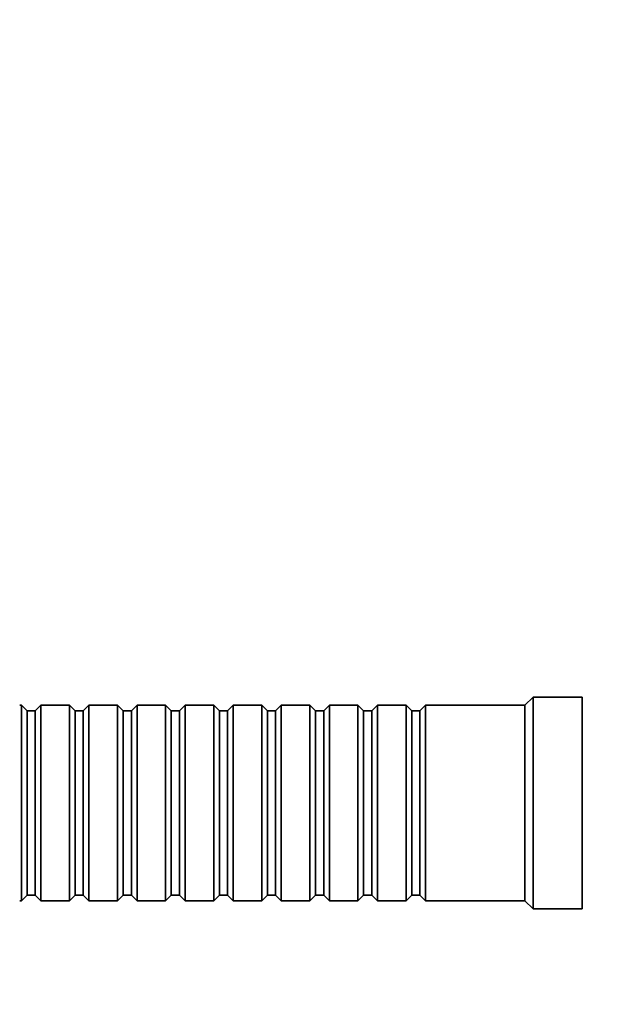
# Model space of a CAD drawing. Units: millimetres. Extents: x 0 to 750, y 0 to 1164.
# Drawn here: x 178 to 250, y 803 to 924 of the extents above; entities that cross this region are included whole.
import ezdxf
from ezdxf import colors
from ezdxf.entities.mleader import LeaderData, LeaderLine
from ezdxf.math import Vec2, Vec3

# ---------------------------------------------------------------- set-up
doc = ezdxf.new("R2010")
doc.units = ezdxf.units.MM
doc.layers.add('DV4_Défaut', color=7, linetype='Continuous')
doc.layers.add('Défaut', color=7, linetype='Continuous')

# ---------------------------------------------------------------- blocks, each defined once
blk = doc.blocks.new('_DOT')
at = {"color": 0}
blk.add_line((0, 0), (-1, 0), dxfattribs=at)
at = {"color": 0, "const_width": 0.333}
blk.add_lwpolyline([(-0.1665, 0, 1), (0.1665, 0, 1)], format="xyb", close=True, dxfattribs=at)
blk = doc.blocks.new('SE3')
at = {"layer": 'DV4_Défaut', "color": 7, "linetype": 'Continuous', "lineweight": 35}
for p, q in [((178.7, 839.65), (178.5, 839.65)), ((178.7, 815.65), (178.7, 839.65)), ((179.4, 838.95), (178.7, 839.65)), ((181.1, 839.65), (180.4, 838.95)), ((181.1, 815.65), (181.1, 839.65)), ((184.6, 839.65), (181.1, 839.65)), ((184.6, 815.65), (184.6, 839.65)), ((185.3, 838.95), (184.6, 839.65)), ((187, 839.65), (186.3, 838.95)), ((187, 815.65), (187, 839.65)), ((190.5, 839.65), (187, 839.65)), ((190.5, 815.65), (190.5, 839.65)), ((191.2, 838.95), (190.5, 839.65)), ((192.9, 839.65), (192.2, 838.95)), ((192.9, 815.65), (192.9, 839.65)), ((196.4, 839.65), (192.9, 839.65)), ((196.4, 815.65), (196.4, 839.65)), ((197.1, 838.95), (196.4, 839.65)), ((198.8, 839.65), (198.1, 838.95)), ((198.8, 815.65), (198.8, 839.65)), ((202.3, 839.65), (198.8, 839.65)), ((202.3, 815.65), (202.3, 839.65)), ((203, 838.95), (202.3, 839.65)), ((204.7, 839.65), (204, 838.95)), ((204.7, 815.65), (204.7, 839.65)), ((208.2, 839.65), (204.7, 839.65)), ((208.2, 815.65), (208.2, 839.65)), ((208.9, 838.95), (208.2, 839.65)), ((210.6, 839.65), (209.9, 838.95)), ((210.6, 815.65), (210.6, 839.65)), ((214.1, 839.65), (210.6, 839.65)), ((214.1, 815.65), (214.1, 839.65)), ((214.8, 838.95), (214.1, 839.65)), ((216.5, 839.65), (215.8, 838.95)), ((216.5, 815.65), (216.5, 839.65)), ((220, 839.65), (216.5, 839.65)), ((220, 815.65), (220, 839.65)), ((220.7, 838.95), (220, 839.65)), ((222.4, 839.65), (221.7, 838.95)), ((222.4, 815.65), (222.4, 839.65)), ((225.9, 839.65), (222.4, 839.65)), ((225.9, 815.65), (225.9, 839.65)), ((226.6, 838.95), (225.9, 839.65)), ((228.3, 839.65), (227.6, 838.95)), ((228.3, 815.65), (228.3, 839.65)), ((240.5, 839.65), (228.3, 839.65)), ((241.5, 840.65), (240.5, 839.65)), ((240.5, 815.65), (240.5, 839.65)), ((241.5, 814.65), (241.5, 840.65)), ((247.5, 840.65), (241.5, 840.65)), ((247.5, 814.65), (247.5, 840.65)), ((179.4, 816.35), (179.4, 838.95)), ((180.4, 838.95), (179.4, 838.95)), ((180.4, 816.35), (180.4, 838.95)), ((185.3, 816.35), (185.3, 838.95)), ((186.3, 838.95), (185.3, 838.95)), ((186.3, 816.35), (186.3, 838.95)), ((191.2, 816.35), (191.2, 838.95)), ((192.2, 838.95), (191.2, 838.95)), ((192.2, 816.35), (192.2, 838.95)), ((197.1, 816.35), (197.1, 838.95)), ((198.1, 838.95), (197.1, 838.95)), ((198.1, 816.35), (198.1, 838.95)), ((203, 816.35), (203, 838.95)), ((204, 838.95), (203, 838.95)), ((204, 816.35), (204, 838.95)), ((208.9, 816.35), (208.9, 838.95)), ((209.9, 838.95), (208.9, 838.95)), ((209.9, 816.35), (209.9, 838.95)), ((214.8, 816.35), (214.8, 838.95)), ((215.8, 838.95), (214.8, 838.95)), ((215.8, 816.35), (215.8, 838.95)), ((220.7, 816.35), (220.7, 838.95)), ((221.7, 838.95), (220.7, 838.95)), ((221.7, 816.35), (221.7, 838.95)), ((226.6, 816.35), (226.6, 838.95)), ((227.6, 838.95), (226.6, 838.95)), ((227.6, 816.35), (227.6, 838.95)), ((178.5, 815.65), (178.7, 815.65)), ((178.7, 815.65), (179.4, 816.35)), ((179.4, 816.35), (180.4, 816.35)), ((180.4, 816.35), (181.1, 815.65)), ((181.1, 815.65), (184.6, 815.65)), ((184.6, 815.65), (185.3, 816.35)), ((185.3, 816.35), (186.3, 816.35)), ((186.3, 816.35), (187, 815.65)), ((187, 815.65), (190.5, 815.65)), ((190.5, 815.65), (191.2, 816.35)), ((191.2, 816.35), (192.2, 816.35)), ((192.2, 816.35), (192.9, 815.65)), ((192.9, 815.65), (196.4, 815.65)), ((196.4, 815.65), (197.1, 816.35)), ((197.1, 816.35), (198.1, 816.35)), ((198.1, 816.35), (198.8, 815.65)), ((198.8, 815.65), (202.3, 815.65)), ((202.3, 815.65), (203, 816.35)), ((203, 816.35), (204, 816.35)), ((204, 816.35), (204.7, 815.65)), ((204.7, 815.65), (208.2, 815.65)), ((208.2, 815.65), (208.9, 816.35)), ((208.9, 816.35), (209.9, 816.35)), ((209.9, 816.35), (210.6, 815.65)), ((210.6, 815.65), (214.1, 815.65)), ((214.1, 815.65), (214.8, 816.35)), ((214.8, 816.35), (215.8, 816.35)), ((215.8, 816.35), (216.5, 815.65)), ((216.5, 815.65), (220, 815.65)), ((220, 815.65), (220.7, 816.35)), ((220.7, 816.35), (221.7, 816.35)), ((221.7, 816.35), (222.4, 815.65)), ((222.4, 815.65), (225.9, 815.65)), ((225.9, 815.65), (226.6, 816.35)), ((226.6, 816.35), (227.6, 816.35)), ((227.6, 816.35), (228.3, 815.65)), ((228.3, 815.65), (240.5, 815.65)), ((240.5, 815.65), (241.5, 814.65)), ((241.5, 814.65), (247.5, 814.65))]:
    blk.add_line(p, q, dxfattribs=at)

msp = doc.modelspace()

# ---------------------------------------------------------------- block references
at = {"layer": 'Défaut'}
msp.add_blockref('SE3', (0, 0), dxfattribs=at)

# ---------------------------------------------------------------- leaders
at = {"layer": 'Défaut', "color": 7, "linetype": 'Continuous', "lineweight": 18}
ml = msp.add_multileader_mtext('Standard', dxfattribs=at)
ml.set_content('{\\pxsm0.9;\\fSolid Edge ISO|b1||i0||c0|p34;\\W1.;09/06/2022\\P}', color=256)
ml.set_leader_properties()
ml.set_arrow_properties(name='DOT')
ml.build(insert=Vec2(0, 0))
ml.multileader.update_dxf_attribs({"leader_type": 0, "dogleg_length": 0, "arrow_head_size": 12})
ctx = ml.context
ctx.base_point, ctx.char_height, ctx.arrow_head_size, ctx.landing_gap_size = Vec3(656.6, 1156.97), 12, 12, 4.2
notes = []
notes.append((ctx, [(0, (0, 0, 0), (0, 0), (1, 0), 1, [])]))
ctx.mtext.insert = Vec3(658.6, 1163.09)
for ctx, leaders in notes:
    for number, flags, end, landing, length, lines in leaders:
        leader = LeaderData()
        leader.index, (leader.has_last_leader_line, leader.has_dogleg_vector, leader.attachment_direction) = number, flags
        leader.last_leader_point, leader.dogleg_vector, leader.dogleg_length = Vec3(end), Vec3(landing), length
        for number, points, colour, breaks in lines:
            line = LeaderLine()
            line.index, line.vertices, line.color, line.breaks = number, Vec3.list(points), colors.encode_raw_color(colour), breaks
            leader.lines.append(line)
        ctx.leaders.append(leader)

doc.saveas('drawing.dxf')
